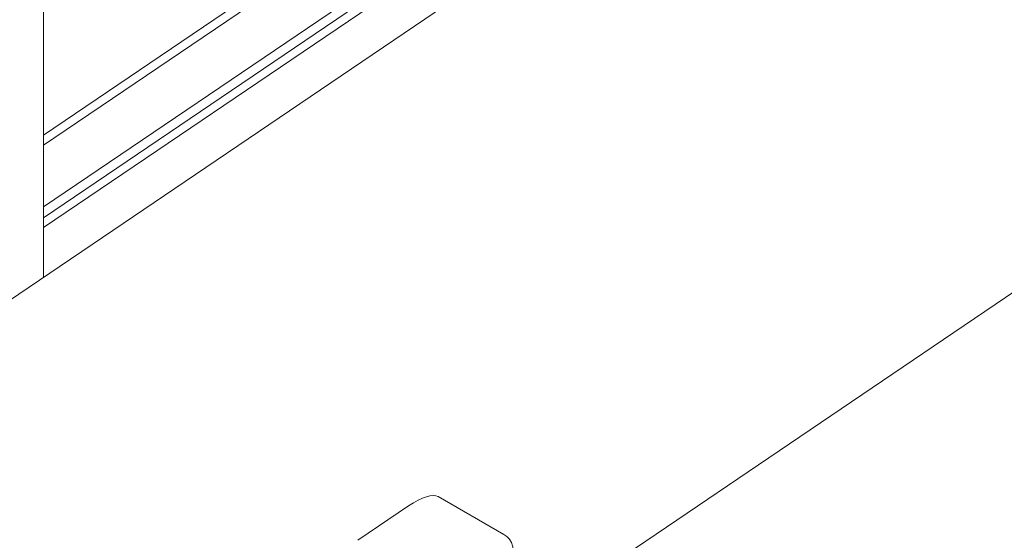
# Model space of a CAD drawing. Units: millimetres. Extents: x 175 to 14653, y 175 to 10220.
# Drawn here: x 8468 to 8590, y 5917 to 5982 of the extents above; entities that cross this region are included whole.
import ezdxf

# ---------------------------------------------------------------- set-up
doc = ezdxf.new("R2010")
doc.units = ezdxf.units.MM
doc.header["$LTSCALE"] = 35
doc.linetypes.add('SLD-Solid', pattern=[0])

msp = doc.modelspace()

# ---------------------------------------------------------------- linework, layer by layer
at = {"color": 7, "linetype": 'SLD-Solid', "lineweight": 15}
for p, q in [((8471.0816873, 5949.6868019), (8471.0816873, 6378.1136083)), ((8471.0817269, 5967.3222743), (8844.247026, 6220.4464156)), ((8471.0817269, 5966.057268), (8845.2545042, 6219.864796)), ((8471.0817163, 5958.4082973), (8851.3463676, 6216.3480425)), ((8471.0817269, 5957.0765258), (8852.4070352, 6215.7357321)), ((8471.0817269, 5955.847036), (8853.3862329, 6215.170449)), ((8858.2924211, 6212.3381644), (8431.3312471, 5922.7234038)), ((8529.9436678, 5906.4094613), (8924.5588152, 6174.083385)), ((8528.0490352, 5917.830476), (8519.8959803, 5922.5371344)), ((8509.9771725, 5917.1223323), (8516.2501778, 5921.3774142))]:
    msp.add_line(p, q, dxfattribs=at)
msp.add_ellipse((8514.4991256, 5916.5125546), major_axis=(5.5457283, 5.9144294), ratio=0.3119054337, start_param=0.0727980755, end_param=0.9453814374, dxfattribs=at)
msp.add_open_spline([(8529.1778964, 5916.0751358), (8529.1525044, 5916.247227), (8529.1004346, 5916.6001246), (8528.86175, 5917.0890674), (8528.5129822, 5917.5258851), (8528.1956846, 5917.7328815), (8528.036407, 5917.83679)], degree=3, knots=[0, 0, 0, 0, 0.2365649015, 0.4851100949, 0.7415346527, 1, 1, 1, 1], dxfattribs=at)

doc.saveas('drawing.dxf')
